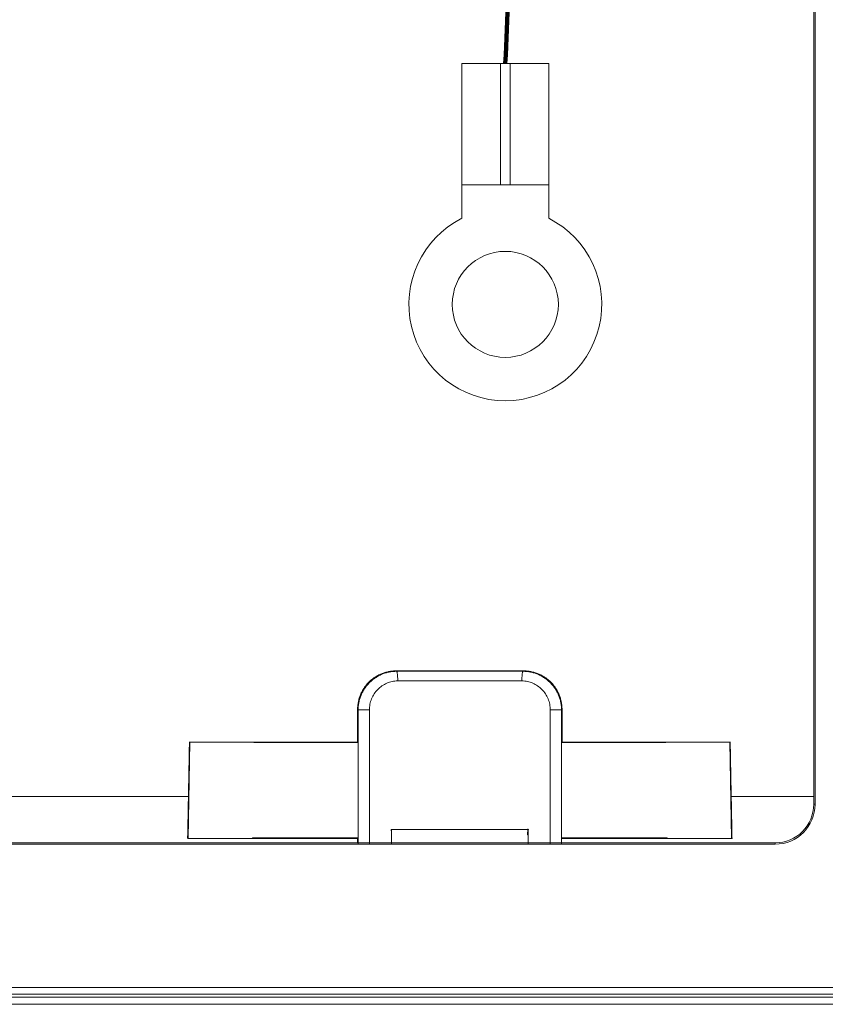
# Model space of a CAD drawing. Extents: x -507 to 518, y -361 to 360.
# Drawn here: x -193 to -151, y -327 to -276 of the extents above; entities that cross this region are included whole.
import ezdxf

# ---------------------------------------------------------------- set-up
doc = ezdxf.new("R2010")
doc.units = 0
doc.header["$MEASUREMENT"] = 0
doc.layers.add('____1', color=7, linetype='Continuous')
doc.layers.add('________1________1', color=7, linetype='Continuous')

# ---------------------------------------------------------------- blocks, each defined once
blk = doc.blocks.new('C7')
at = {"layer": '________1________1', "color": 7, "linetype": 'Continuous', "lineweight": 18}
for p, q in [((-170.073, -278.232), (-170.073, -284.525)), ((-170.073, -278.232), (-169.487, -278.232)), ((-169.487, -278.232), (-168.073, -278.232)), ((-168.073, -278.232), (-167.573, -278.232)), ((-168.073, -284.525), (-168.073, -278.232)), ((-167.573, -278.232), (-167.573, -284.525)), ((-167.573, -278.232), (-166.158, -278.232)), ((-166.158, -278.232), (-165.573, -278.232)), ((-165.573, -278.232), (-165.573, -284.525)), ((-169.487, -284.525), (-170.073, -284.525)), ((-170.073, -284.525), (-170.073, -286.267)), ((-168.073, -284.525), (-169.487, -284.525)), ((-167.573, -284.525), (-168.073, -284.525)), ((-166.158, -284.525), (-167.573, -284.525)), ((-165.573, -284.525), (-166.158, -284.525)), ((-165.573, -284.525), (-165.573, -286.267))]:
    blk.add_line(p, q, dxfattribs=at)
blk.add_circle((-167.823, -290.732), 2.75, dxfattribs=at)
for start, end in [(116.7437, -90), (-90, 63.2563)]:
    blk.add_arc((-167.823, -290.732), 5, start, end, dxfattribs=at)
blk = doc.blocks.new('C20')
at = {"layer": '________1________1', "color": 7, "linetype": 'Continuous', "lineweight": 18}
for p, q in [((-151.833, -270.698), (-151.833, -316.663)), ((-151.763, -316.663), (-151.763, -270.698)), ((-173.481, -309.743), (-166.882, -309.743)), ((-173.481, -309.743), (-173.458, -309.766)), ((-166.904, -309.766), (-166.882, -309.743)), ((-175.481, -313.433), (-175.481, -311.742)), ((-175.454, -311.77), (-175.481, -311.742)), ((-175.452, -318.742), (-175.454, -311.77)), ((-174.87, -311.77), (-174.868, -318.742)), ((-165.492, -311.77), (-165.494, -318.742)), ((-164.911, -318.742), (-164.908, -311.77)), ((-164.881, -311.742), (-164.908, -311.77)), ((-164.881, -311.742), (-164.881, -313.433)), ((-184.271, -318.433), (-184.176, -313.433)), ((-184.176, -313.433), (-180.868, -313.433)), ((-179.996, -313.433), (-180.868, -313.433)), ((-180.868, -313.463), (-180.868, -313.433)), ((-175.458, -313.456), (-175.455, -318.407)), ((-164.904, -313.456), (-164.908, -318.407)), ((-160.366, -313.433), (-159.495, -313.433)), ((-156.186, -313.433), (-159.495, -313.433)), ((-159.494, -313.463), (-159.495, -313.433)), ((-156.092, -318.433), (-156.186, -313.433)), ((-319.411, -316.263), (-184.253, -316.263)), ((-156.11, -316.263), (-151.833, -316.263)), ((-151.763, -316.663), (-151.833, -316.663)), ((-173.717, -318.663), (-173.73, -317.967)), ((-166.669, -318.252), (-166.663, -317.935)), ((-153.833, -318.663), (-349.832, -318.663)), ((-180.931, -318.433), (-184.271, -318.433)), ((-180.931, -318.433), (-180.931, -318.399)), ((-180.931, -318.433), (-179.933, -318.433)), ((-175.481, -318.433), (-175.501, -318.433)), ((-166.637, -318.221), (-166.669, -318.252)), ((-166.638, -318.252), (-166.669, -318.252)), ((-166.645, -318.663), (-166.637, -318.221)), ((-164.862, -318.433), (-164.881, -318.433)), ((-159.431, -318.433), (-160.43, -318.433)), ((-159.431, -318.433), (-159.432, -318.399)), ((-159.431, -318.433), (-156.092, -318.433)), ((-156.069, -318.433), (-156.092, -318.433)), ((-153.833, -318.663), (-153.833, -318.732)), ((-349.832, -318.732), (-153.833, -318.732)), ((-136.832, -326.163), (-366.832, -326.163)), ((-136.832, -326.512), (-366.832, -326.513)), ((-366.832, -326.663), (-136.832, -326.661)), ((-136.457, -327.038), (-367.208, -327.038))]:
    blk.add_line(p, q, dxfattribs=at)
for centre, radius, start, end in [((-164.353, -780.605), 467.434, 91.91789, 92.02482), ((-176.01, -780.605), 467.434, 87.97518, 88.08211), ((-153.833, -316.663), 2, -90, 0), ((-153.833, -316.663), 2.07, -90, 0), ((-164.323, 148.298), 466.992, -92.03802, -91.91552), ((-176.039, 148.298), 466.992, -88.08448, -87.96198)]:
    blk.add_arc(centre, radius, start, end, dxfattribs=at)
for points, knots in [([(-173.481, -309.743), (-173.546, -309.743), (-173.677, -309.749), (-173.872, -309.778), (-174.063, -309.826), (-174.248, -309.892), (-174.425, -309.976), (-174.594, -310.077), (-174.752, -310.194), (-174.849, -310.282), (-174.895, -310.328)], [0, 0, 0, 0, 0.125006, 0.250013, 0.375017, 0.50002, 0.62502, 0.750017, 0.875011, 1, 1, 1, 1]), ([(-174.87, -310.354), (-174.824, -310.308), (-174.727, -310.219), (-174.569, -310.102), (-174.401, -310.001), (-174.223, -309.916), (-174.039, -309.85), (-173.848, -309.801), (-173.654, -309.772), (-173.523, -309.766), (-173.458, -309.766)], [0, 0, 0, 0, 0.125108, 0.25018, 0.375218, 0.500222, 0.625198, 0.750149, 0.875081, 1, 1, 1, 1]), ([(-166.904, -309.766), (-167.177, -309.765), (-167.722, -309.764), (-168.541, -309.763), (-169.361, -309.762), (-170.181, -309.762), (-171.002, -309.762), (-171.822, -309.763), (-172.641, -309.764), (-173.186, -309.765), (-173.458, -309.766)], [0, 0, 0, 0, 0.124635, 0.249583, 0.374739, 0.5, 0.62526, 0.750417, 0.875365, 1, 1, 1, 1]), ([(-173.401, -310.266), (-173.401, -310.233), (-173.401, -310.17), (-173.405, -310.078), (-173.41, -309.994), (-173.417, -309.919), (-173.425, -309.858), (-173.435, -309.811), (-173.443, -309.782), (-173.453, -309.766), (-173.458, -309.766)], [0, 0, 0, 0, 0.189699, 0.372376, 0.541273, 0.69018, 0.813705, 0.907575, 0.969164, 1, 1, 1, 1]), ([(-166.962, -310.266), (-166.962, -310.233), (-166.961, -310.17), (-166.958, -310.079), (-166.953, -309.994), (-166.946, -309.919), (-166.938, -309.858), (-166.928, -309.811), (-166.919, -309.782), (-166.91, -309.766), (-166.904, -309.766)], [0, 0, 0, 0, 0.189694, 0.372368, 0.541264, 0.690172, 0.813698, 0.90757, 0.969161, 1, 1, 1, 1]), ([(-166.904, -309.766), (-166.839, -309.766), (-166.708, -309.772), (-166.514, -309.801), (-166.324, -309.85), (-166.139, -309.916), (-165.962, -310.001), (-165.793, -310.102), (-165.636, -310.219), (-165.539, -310.308), (-165.493, -310.354)], [0, 0, 0, 0, 0.12492, 0.249852, 0.374802, 0.499776, 0.62478, 0.749816, 0.87489, 1, 1, 1, 1]), ([(-165.467, -310.328), (-165.513, -310.282), (-165.611, -310.194), (-165.769, -310.077), (-165.937, -309.976), (-166.115, -309.892), (-166.3, -309.826), (-166.491, -309.778), (-166.685, -309.749), (-166.816, -309.743), (-166.882, -309.743)], [0, 0, 0, 0, 0.124989, 0.249983, 0.37498, 0.49998, 0.624983, 0.749987, 0.874994, 1, 1, 1, 1]), ([(-174.895, -310.328), (-174.942, -310.375), (-175.03, -310.472), (-175.147, -310.63), (-175.248, -310.798), (-175.332, -310.976), (-175.398, -311.161), (-175.446, -311.352), (-175.475, -311.546), (-175.481, -311.677), (-175.481, -311.742)], [0, 0, 0, 0, 0.125012, 0.25002, 0.375024, 0.500024, 0.625021, 0.750016, 0.875008, 1, 1, 1, 1]), ([(-175.454, -311.77), (-175.454, -311.704), (-175.448, -311.573), (-175.419, -311.379), (-175.371, -311.188), (-175.305, -311.003), (-175.221, -310.825), (-175.121, -310.656), (-175.004, -310.498), (-174.916, -310.4), (-174.87, -310.354)], [0, 0, 0, 0, 0.124996, 0.250006, 0.375025, 0.500044, 0.625058, 0.750059, 0.875042, 1, 1, 1, 1]), ([(-173.401, -310.266), (-173.497, -310.266), (-173.69, -310.285), (-173.967, -310.372), (-174.223, -310.512), (-174.447, -310.701), (-174.631, -310.93), (-174.767, -311.192), (-174.851, -311.475), (-174.87, -311.671), (-174.87, -311.77)], [0, 0, 0, 0, 0.12367, 0.247576, 0.371875, 0.496661, 0.621956, 0.747702, 0.873774, 1, 1, 1, 1]), ([(-173.401, -310.266), (-173.133, -310.265), (-172.597, -310.264), (-171.793, -310.263), (-170.988, -310.262), (-170.181, -310.262), (-169.375, -310.262), (-168.569, -310.263), (-167.765, -310.264), (-167.23, -310.265), (-166.962, -310.266)], [0, 0, 0, 0, 0.124635, 0.249583, 0.37474, 0.5, 0.625261, 0.750417, 0.875365, 1, 1, 1, 1]), ([(-165.492, -311.77), (-165.492, -311.671), (-165.511, -311.475), (-165.595, -311.192), (-165.732, -310.93), (-165.915, -310.701), (-166.14, -310.512), (-166.395, -310.372), (-166.673, -310.286), (-166.866, -310.266), (-166.962, -310.266)], [0, 0, 0, 0, 0.126224, 0.252297, 0.378043, 0.503338, 0.628126, 0.752425, 0.876331, 1, 1, 1, 1]), ([(-165.493, -310.354), (-165.447, -310.4), (-165.359, -310.498), (-165.242, -310.656), (-165.141, -310.825), (-165.057, -311.003), (-164.991, -311.188), (-164.944, -311.379), (-164.915, -311.573), (-164.908, -311.704), (-164.908, -311.77)], [0, 0, 0, 0, 0.124959, 0.249941, 0.374942, 0.499956, 0.624975, 0.749994, 0.875004, 1, 1, 1, 1]), ([(-164.881, -311.742), (-164.881, -311.677), (-164.888, -311.546), (-164.917, -311.352), (-164.964, -311.161), (-165.031, -310.976), (-165.115, -310.798), (-165.216, -310.63), (-165.333, -310.472), (-165.421, -310.375), (-165.467, -310.328)], [0, 0, 0, 0, 0.124992, 0.249984, 0.374979, 0.499976, 0.624976, 0.74998, 0.874988, 1, 1, 1, 1]), ([(-175.273, -311.77), (-175.287, -311.77), (-175.311, -311.77), (-175.347, -311.77), (-175.377, -311.77), (-175.403, -311.77), (-175.424, -311.77), (-175.439, -311.77), (-175.448, -311.77), (-175.453, -311.77), (-175.454, -311.77)], [0, 0, 0, 0, 0.218508, 0.414053, 0.584372, 0.727495, 0.841766, 0.925862, 0.978811, 1, 1, 1, 1]), ([(-174.87, -311.77), (-174.888, -311.77), (-174.924, -311.77), (-174.977, -311.77), (-175.031, -311.77), (-175.083, -311.77), (-175.134, -311.77), (-175.183, -311.77), (-175.229, -311.77), (-175.259, -311.77), (-175.273, -311.77)], [0, 0, 0, 0, 0.132557, 0.265988, 0.398749, 0.529304, 0.656143, 0.777797, 0.89286, 1, 1, 1, 1]), ([(-165.492, -311.77), (-165.457, -311.77), (-165.385, -311.77), (-165.281, -311.77), (-165.182, -311.77), (-165.094, -311.77), (-165.02, -311.77), (-164.965, -311.77), (-164.929, -311.77), (-164.913, -311.77), (-164.908, -311.77)], [0, 0, 0, 0, 0.183644, 0.365443, 0.537008, 0.690421, 0.818603, 0.915638, 0.977049, 1, 1, 1, 1]), ([(-184.294, -318.433), (-184.289, -318.155), (-184.278, -317.598), (-184.262, -316.764), (-184.247, -315.93), (-184.231, -315.096), (-184.215, -314.261), (-184.205, -313.705), (-184.199, -313.427)], [0, 0, 0, 0, 0.166667, 0.333333, 0.5, 0.666667, 0.833333, 1, 1, 1, 1]), ([(-180.868, -313.463), (-180.086, -313.462), (-179.337, -313.46), (-177.34, -313.457), (-176.449, -313.456), (-175.458, -313.456)], [0, 0, 0, 0, 0.472744, 0.472744, 1, 1, 1, 1]), ([(-175.481, -313.433), (-176.748, -313.432), (-177.955, -313.433), (-179.315, -313.433), (-179.662, -313.433), (-179.996, -313.433)], [0, 0, 0, 0, 0.7562, 0.7562, 1, 1, 1, 1]), ([(-175.481, -313.433), (-175.48, -313.434), (-175.478, -313.436), (-175.476, -313.438), (-175.473, -313.441), (-175.47, -313.444), (-175.467, -313.447), (-175.464, -313.45), (-175.461, -313.453), (-175.459, -313.455), (-175.458, -313.456)], [0, 0, 0, 0, 0.124999, 0.249998, 0.374997, 0.499997, 0.624997, 0.749998, 0.874999, 1, 1, 1, 1]), ([(-164.881, -313.433), (-164.882, -313.434), (-164.884, -313.436), (-164.887, -313.438), (-164.89, -313.441), (-164.893, -313.444), (-164.896, -313.447), (-164.898, -313.45), (-164.901, -313.453), (-164.903, -313.455), (-164.904, -313.456)], [0, 0, 0, 0, 0.124999, 0.249998, 0.374997, 0.499997, 0.624997, 0.749998, 0.874999, 1, 1, 1, 1]), ([(-159.494, -313.463), (-160.277, -313.462), (-161.026, -313.46), (-163.023, -313.457), (-163.913, -313.456), (-164.904, -313.456)], [0, 0, 0, 0, 0.472764, 0.472764, 1, 1, 1, 1]), ([(-164.881, -313.433), (-163.614, -313.432), (-162.408, -313.433), (-161.048, -313.433), (-160.701, -313.433), (-160.366, -313.433)], [0, 0, 0, 0, 0.7562, 0.7562, 1, 1, 1, 1]), ([(-156.069, -318.433), (-156.074, -318.155), (-156.084, -317.598), (-156.1, -316.764), (-156.116, -315.93), (-156.132, -315.096), (-156.147, -314.261), (-156.158, -313.705), (-156.163, -313.427)], [0, 0, 0, 0, 0.166667, 0.333333, 0.5, 0.666667, 0.833333, 1, 1, 1, 1]), ([(-166.629, -317.971), (-166.924, -317.971), (-167.515, -317.969), (-168.402, -317.968), (-169.291, -317.967), (-170.181, -317.967), (-171.071, -317.967), (-171.96, -317.968), (-172.848, -317.969), (-173.438, -317.971), (-173.733, -317.971)], [0, 0, 0, 0, 0.124557, 0.249494, 0.374685, 0.500003, 0.62532, 0.75051, 0.875446, 1, 1, 1, 1]), ([(-173.733, -317.971), (-173.733, -318.003), (-173.732, -318.068), (-173.73, -318.164), (-173.728, -318.26), (-173.727, -318.356), (-173.725, -318.453), (-173.723, -318.549), (-173.722, -318.645), (-173.72, -318.71), (-173.72, -318.742)], [0, 0, 0, 0, 0.124996, 0.249993, 0.374992, 0.499991, 0.624992, 0.749993, 0.874996, 1, 1, 1, 1]), ([(-166.643, -318.742), (-166.642, -318.709), (-166.641, -318.645), (-166.639, -318.549), (-166.638, -318.453), (-166.636, -318.356), (-166.634, -318.26), (-166.633, -318.164), (-166.631, -318.068), (-166.63, -318.003), (-166.629, -317.971)], [0, 0, 0, 0, 0.125004, 0.250007, 0.375008, 0.500009, 0.625008, 0.750007, 0.875004, 1, 1, 1, 1]), ([(-180.931, -318.398), (-180.14, -318.399), (-179.374, -318.401), (-177.365, -318.405), (-176.458, -318.406), (-175.455, -318.407)], [0, 0, 0, 0, 0.472201, 0.472201, 1, 1, 1, 1]), ([(-179.933, -318.433), (-178.943, -318.432), (-177.956, -318.433), (-176.306, -318.433), (-175.907, -318.433), (-175.501, -318.433)], [0, 0, 0, 0, 0.752774, 0.752774, 1, 1, 1, 1]), ([(-175.482, -318.663), (-175.482, -318.653), (-175.482, -318.634), (-175.482, -318.606), (-175.482, -318.577), (-175.482, -318.549), (-175.482, -318.52), (-175.482, -318.491), (-175.481, -318.462), (-175.481, -318.443), (-175.481, -318.433)], [0, 0, 0, 0, 0.123043, 0.246741, 0.371046, 0.495909, 0.621285, 0.747124, 0.873378, 1, 1, 1, 1]), ([(-175.481, -318.433), (-175.48, -318.432), (-175.478, -318.43), (-175.475, -318.426), (-175.472, -318.423), (-175.468, -318.42), (-175.465, -318.417), (-175.462, -318.413), (-175.458, -318.41), (-175.456, -318.408), (-175.455, -318.407)], [0, 0, 0, 0, 0.124998, 0.249997, 0.374997, 0.499997, 0.624997, 0.749997, 0.874998, 1, 1, 1, 1]), ([(-164.908, -318.407), (-163.905, -318.406), (-162.997, -318.405), (-160.988, -318.401), (-160.222, -318.399), (-159.432, -318.398)], [0, 0, 0, 0, 0.527809, 0.527809, 1, 1, 1, 1]), ([(-164.908, -318.407), (-164.906, -318.408), (-164.904, -318.41), (-164.901, -318.413), (-164.898, -318.417), (-164.894, -318.42), (-164.891, -318.423), (-164.888, -318.426), (-164.884, -318.43), (-164.882, -318.432), (-164.881, -318.433)], [0, 0, 0, 0, 0.125002, 0.250003, 0.375003, 0.500003, 0.625003, 0.750003, 0.875002, 1, 1, 1, 1]), ([(-160.43, -318.433), (-161.42, -318.432), (-162.407, -318.433), (-164.056, -318.433), (-164.456, -318.433), (-164.862, -318.433)], [0, 0, 0, 0, 0.752774, 0.752774, 1, 1, 1, 1])]:
    blk.add_open_spline(points, degree=3, knots=knots, dxfattribs=at)

msp = doc.modelspace()

# ---------------------------------------------------------------- linework, layer by layer
at = {"layer": '____1', "color": 7, "linetype": 'Continuous', "lineweight": 140}
msp.add_open_spline([(-249.089, -127.87), (-249.268, -125.852), (-249.627, -121.815), (-241.869, -111.869), (-218.323, -109.018), (-189.458, -133.248), (-171.041, -158.538), (-167.173, -182.384), (-176.242, -199.498), (-183.296, -207.989), (-188.998, -214.49), (-200.777, -225.479), (-205.162, -235.994), (-196.119, -246.097), (-182.564, -253.318), (-166.961, -264.356), (-167.598, -273.56), (-167.823, -278.232)], degree=3, knots=[0, 0, 0, 0, 0.020203, 0.040407, 0.117074, 0.234147, 0.260102, 0.371258, 0.5, 0.513531, 0.520203, 0.617074, 0.742516, 0.760102, 0.871258, 0.931841, 1, 1, 1, 1], dxfattribs=at)

# ---------------------------------------------------------------- block references
at = {"layer": '____1', "color": 7, "linetype": 'Continuous', "lineweight": 18}
for name in ['C20', 'C7']:
    msp.add_blockref(name, (0, 0), dxfattribs=at)

doc.saveas('drawing.dxf')
